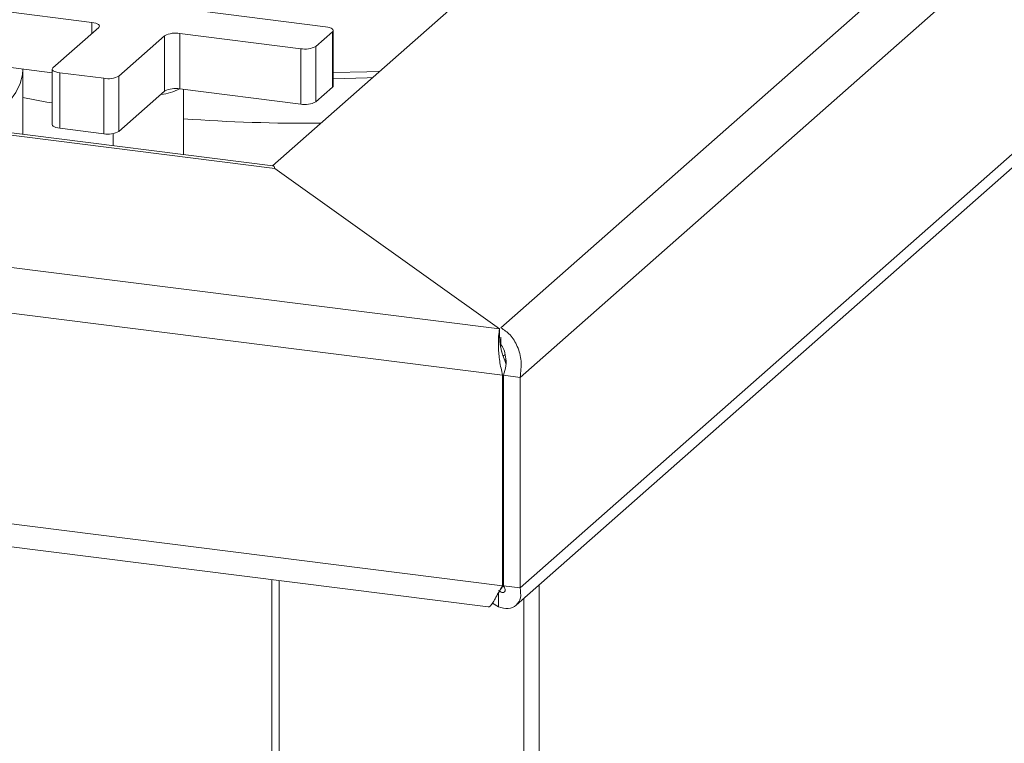
# Paper-space layout 'Blatt2' of a CAD drawing. Units: millimetres. Extents: x 5 to 415, y 5 to 292.
# Drawn here: x 347 to 359, y 116 to 125 of the extents above; entities that cross this region are included whole.
import ezdxf

# ---------------------------------------------------------------- set-up
doc = ezdxf.new("R2010")
doc.units = ezdxf.units.MM

psp = doc.layouts.new('Blatt2')

# ---------------------------------------------------------------- linework, layer by layer
at = {"color": 7, "linetype": 'Continuous', "lineweight": 15}
for p, q in [((353.29158, 121.00486), (371.89708, 137.41337)), ((353.52554, 120.40308), (372.4649, 137.10602)), ((365.74731, 136.40829), (350.51352, 122.97335)), ((372.4649, 134.54697), (353.52554, 117.84403)), ((353.47698, 117.63383), (372.34748, 134.27605)), ((263.11318, 133.95686), (350.54498, 122.94149)), ((350.51928, 122.97263), (263.24601, 133.96803)), ((257.19503, 133.09583), (353.27502, 120.99089)), ((256.85376, 132.58204), (353.31325, 120.42929)), ((353.31325, 117.87024), (256.85376, 130.02299)), ((257.22463, 129.69703), (353.13829, 117.61304)), ((340.78592, 125.66678), (348.31934, 124.71766)), ((340.78592, 124.99334), (347.83765, 124.10491)), ((351.16137, 124.66504), (349.69143, 124.85023)), ((348.40246, 124.65628), (347.84688, 124.1663)), ((351.04246, 124.42548), (351.24449, 124.60366)), ((351.24449, 123.93022), (351.24449, 124.60366)), ((351.25372, 123.94706), (351.25372, 124.62049)), ((348.64866, 124.06528), (349.20425, 124.55526)), ((349.20425, 123.88183), (349.20425, 124.55526)), ((349.38839, 124.58297), (350.85832, 124.39777)), ((349.38839, 124.58297), (349.38839, 123.90953)), ((350.85832, 123.72434), (350.85832, 124.39777)), ((351.04246, 124.42548), (351.04246, 123.75205)), ((347.48096, 123.35542), (347.48096, 124.14696)), ((347.83765, 124.14946), (347.83765, 123.47603)), ((347.93, 124.10492), (348.46453, 124.03758)), ((347.93, 124.10492), (347.93, 123.43148)), ((348.46453, 123.36414), (348.46453, 124.03758)), ((348.64866, 124.06528), (348.64866, 123.39185)), ((349.38839, 123.90953), (350.85832, 123.72434)), ((349.43396, 123.10937), (349.43396, 123.90379)), ((351.04246, 123.75205), (351.24449, 123.93022)), ((348.64866, 123.39185), (349.20425, 123.88183)), ((347.93, 123.43148), (348.46453, 123.36414)), ((348.57682, 123.36575), (348.57682, 123.21736)), ((353.27502, 120.99089), (350.54498, 122.94149)), ((353.27502, 120.99089), (353.27502, 120.90991)), ((353.29158, 120.89117), (353.29158, 120.80283)), ((353.34262, 120.67973), (353.32014, 120.65991)), ((353.35037, 120.61923), (353.33857, 120.60881)), ((353.31325, 120.42929), (353.31325, 117.87024)), ((353.32509, 120.42833), (353.52554, 120.40308)), ((353.32509, 117.86928), (353.32509, 120.42833)), ((353.52554, 117.84403), (353.52554, 120.40308)), ((350.5055, 117.94474), (350.5055, 74.79971)), ((353.31325, 117.87024), (353.32509, 117.88068)), ((353.52554, 117.84403), (353.32509, 117.86928)), ((353.26237, 117.77881), (353.26237, 117.61193)), ((353.18965, 117.65951), (353.26237, 117.61193))]:
    psp.add_line(p, q, dxfattribs=at)
at = {"color": 8, "linetype": 'Continuous', "lineweight": 15}
for p, q in [((348.31934, 124.58297), (348.31934, 124.71766)), ((350.59785, 74.75517), (350.59785, 117.93311)), ((353.75527, 74.40828), (353.75527, 117.87926)), ((353.57113, 74.38057), (353.57113, 117.71686))]:
    psp.add_line(p, q, dxfattribs=at)
at = {"color": 7, "linetype": 'Continuous', "lineweight": 15, "flags": 128}
for points in [[(348.31934, 124.71766), (348.34444, 124.71352), (348.36664, 124.70782), (348.38507, 124.7008), (348.39904, 124.69271), (348.408, 124.68386), (348.41162, 124.6746), (348.40975, 124.66529), (348.40246, 124.65628)], [(351.24449, 124.60366), (351.25178, 124.61267), (351.25365, 124.62198), (351.25003, 124.63124), (351.24107, 124.64008), (351.2271, 124.64818), (351.20866, 124.6552), (351.18647, 124.6609), (351.16137, 124.66504)], [(346.88075, 123.43104), (346.93655, 123.46266), (347.08652, 123.55888), (347.21339, 123.65872), (347.31637, 123.76158), (347.39481, 123.86681), (347.44825, 123.97377), (347.47635, 124.08179), (347.48096, 124.14696)], [(347.84688, 124.1663), (347.8396, 124.15728), (347.83772, 124.14797), (347.84134, 124.13871), (347.85031, 124.12987), (347.86427, 124.12178), (347.88271, 124.11475), (347.9049, 124.10906), (347.93, 124.10492)], [(351.25372, 123.94706), (351.25178, 123.93924), (351.24449, 123.93022)], [(347.48096, 123.80408), (347.77375, 123.74972), (347.83765, 123.73869)], [(347.93, 123.43148), (347.9049, 123.43562), (347.88271, 123.44132), (347.86427, 123.44834), (347.85031, 123.45644), (347.84134, 123.46528), (347.83772, 123.47454), (347.83765, 123.47603)]]:
    psp.add_lwpolyline(points, dxfattribs=at)
at = {"color": 8, "linetype": 'Continuous', "lineweight": 15, "flags": 128}
for points in [[(351.25372, 124.10697), (351.66249, 124.11802), (351.81876, 124.12446)], [(351.73082, 124.04691), (351.66462, 124.04433), (351.25427, 124.03325), (351.25372, 124.03324)]]:
    psp.add_lwpolyline(points, dxfattribs=at)
at = {"color": 7, "linetype": 'Continuous', "lineweight": 15}
for centre, radius, start, end in [((349.33581, 124.30666), 0.28126, 79.226133, 117.8883), ((350.9109, 124.67408), 0.28126, 259.226133, 297.8883), ((348.5171, 124.31388), 0.28126, 259.226133, 297.8883), ((349.1209, 124.38522), 0.54406, 274.090895, 299.109086), ((349.33581, 123.63323), 0.28126, 79.226133, 117.8883), ((350.9109, 124.00065), 0.28126, 259.226133, 297.8883), ((350.91133, 143.45031), 19.95868, 265.755003, 270.548047), ((348.5171, 123.64045), 0.28126, 259.226133, 297.8883)]:
    psp.add_arc(centre, radius, start, end, dxfattribs=at)
for points, knots in [([(350.51906, 122.97137), (350.5196, 122.97173), (350.53027, 122.97871), (350.53782, 122.95962), (350.54498, 122.94149)], [0, 0, 0, 0, 0.05108439, 1, 1, 1, 1]), ([(353.30274, 120.713), (353.29835, 120.72881), (353.28929, 120.76143), (353.27762, 120.83113), (353.27608, 120.87785), (353.27502, 120.90991)], [0, 0, 0, 0, 0.22805828, 0.47047816, 1, 1, 1, 1]), ([(353.30015, 120.72103), (353.30536, 120.70494), (353.31793, 120.66611), (353.33454, 120.61128), (353.34981, 120.57923), (353.35105, 120.57661)], [0, 0, 0, 0, 0.39379645, 0.95041223, 1, 1, 1, 1]), ([(353.31325, 117.87024), (353.29604, 117.84092), (353.26162, 117.78229), (353.22088, 117.70968), (353.18721, 117.65342), (353.16059, 117.62136), (353.14515, 117.60839), (353.13858, 117.61332), (353.13833, 117.61351)], [0, 0, 0, 0, 0.19843311, 0.39686621, 0.59529932, 0.79373242, 0.99216553, 1, 1, 1, 1]), ([(353.23698, 117.73837), (353.25731, 117.77533), (353.28442, 117.82459), (353.31999, 117.86301), (353.32887, 117.87261)], [0, 0, 0, 0, 0.75013961, 1, 1, 1, 1])]:
    psp.add_open_spline(points, degree=3, knots=knots, dxfattribs=at)
for points in [[(353.27502, 120.99089), (353.27098, 120.96531), (353.26289, 120.91416), (353.26025, 120.77057), (353.27265, 120.60013), (353.29972, 120.48624), (353.31325, 120.42929)], [(353.52554, 120.40308), (353.53343, 120.46905), (353.54919, 120.601), (353.49822, 120.78305), (353.40744, 120.92998), (353.3302, 120.9799), (353.29158, 121.00486)], [(353.32509, 120.42833), (353.33599, 120.46745), (353.35779, 120.5457), (353.35317, 120.65512), (353.32864, 120.74699), (353.30393, 120.78422), (353.29158, 120.80283)], [(353.26237, 117.81396), (353.27716, 117.80356), (353.30673, 117.78278), (353.33856, 117.79078), (353.35048, 117.82136), (353.33356, 117.85331), (353.32509, 117.86928)], [(353.26237, 117.61193), (353.30342, 117.60126), (353.38553, 117.57993), (353.48362, 117.62631), (353.54189, 117.71783), (353.53099, 117.80196), (353.52554, 117.84403)]]:
    psp.add_open_spline(points, degree=3, dxfattribs=at)

doc.saveas('drawing.dxf')
